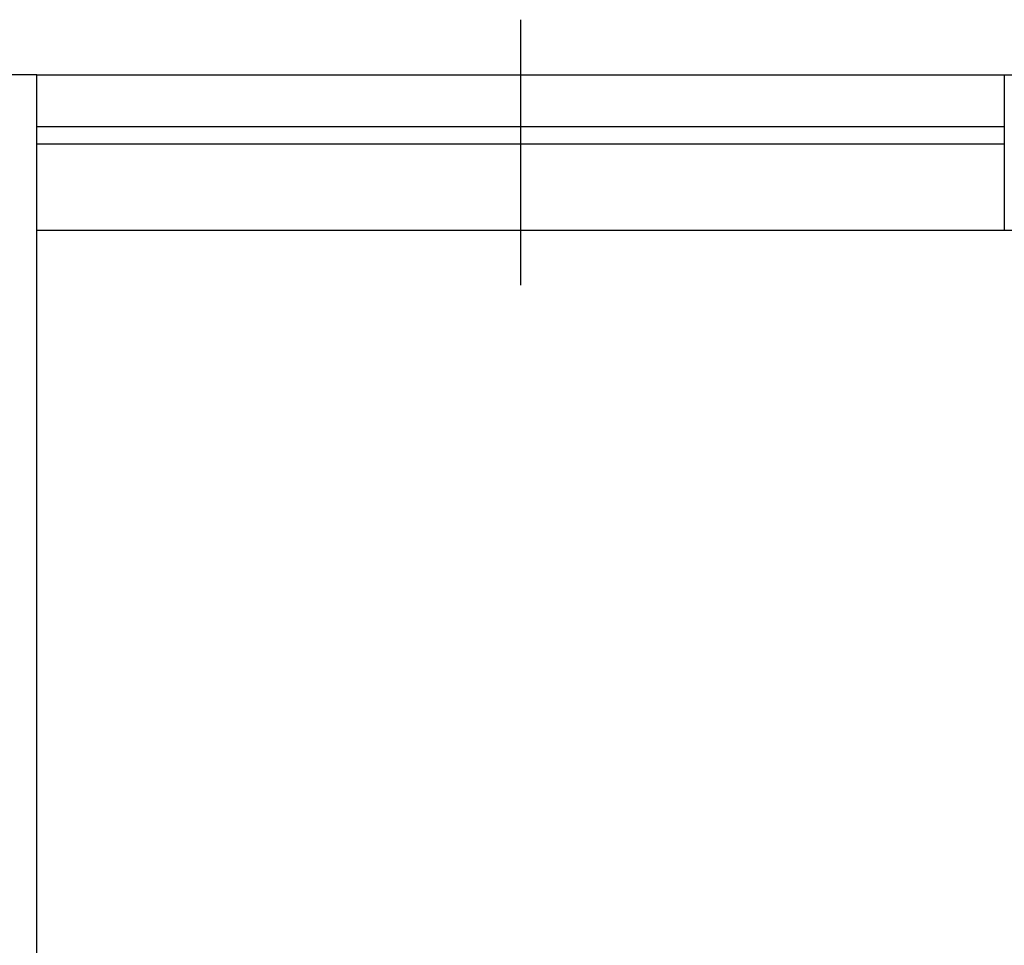
# Model space of a CAD drawing. Extents: x 4472 to 28991, y 6948 to 24470.
# Drawn here: x 25499 to 25841, y 11660 to 11982 of the extents above; entities that cross this region are included whole.
import ezdxf

# ---------------------------------------------------------------- set-up
doc = ezdxf.new("R2010")
doc.units = 0
doc.header["$LTSCALE"] = 1.6
doc.layers.add('MURI', color=8, linetype='CONTINUOUS')
doc.layers.add('SERR_ESTERNI', color=6, linetype='CONTINUOUS')

msp = doc.modelspace()

# ---------------------------------------------------------------- linework, layer by layer
at = {"layer": 'MURI'}
for p, q in [((25505.02, 11962.87), (25385.02, 11962.87)), ((25841.02, 11962.87), (25841.02, 11908.87)), ((25841.02, 11962.87), (25877.02, 11962.87)), ((25841.02, 11908.87), (25877.02, 11908.87))]:
    msp.add_line(p, q, dxfattribs=at)
at = {"layer": 'MURI', "linetype": 'Continuous'}
msp.add_line((25505.02, 11338.87), (25505.02, 11962.87), dxfattribs=at)
at = {"layer": 'SERR_ESTERNI'}
for p, q in [((25673.02, 11981.97), (25673.02, 11889.77)), ((25505.02, 11962.87), (25841.02, 11962.87)), ((25505.02, 11944.87), (25841.02, 11944.87)), ((25505.02, 11938.87), (25841.02, 11938.87)), ((25505.02, 11908.87), (25841.02, 11908.87))]:
    msp.add_line(p, q, dxfattribs=at)

doc.saveas('drawing.dxf')
